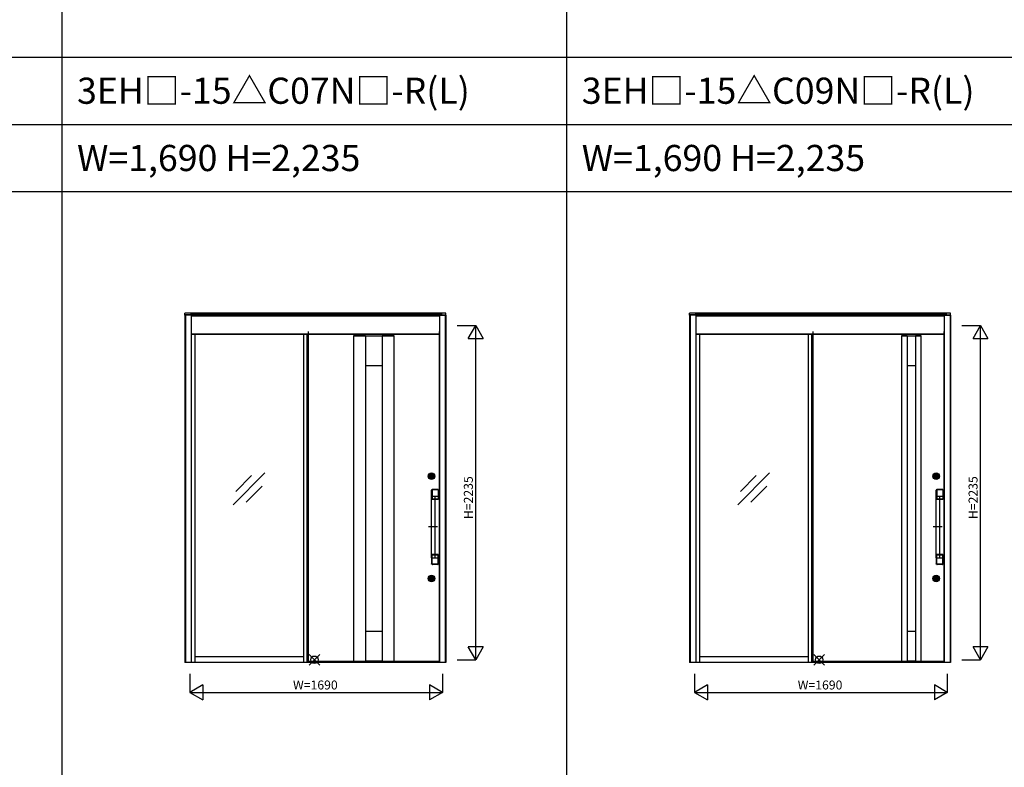
# Model space of a CAD drawing. Extents: x 0 to 27500, y 0 to 20000.
# Drawn here: x 16591 to 23176, y 5000 to 10000 of the extents above; entities that cross this region are included whole.
import ezdxf
from ezdxf.enums import TextEntityAlignment as Align

# ---------------------------------------------------------------- set-up
doc = ezdxf.new("R2010")
doc.units = 0
doc.layers.get('0').update_dxf_attribs({"linetype": 'CONTINUOUS'})
for name, color, linetype in [('YKK_A1', 4, 'CONTINUOUS'), ('YKK_A2', 3, 'CONTINUOUS'), ('YKK_F1', 7, 'CONTINUOUS'), ('YKK_IN', 1, 'CONTINUOUS'), ('YKK_N1', 2, 'CONTINUOUS')]:
    doc.layers.add(name, color=color, linetype=linetype)
doc.styles.add('EXTFONT', font='txt.shx', dxfattribs={"height": 60, "bigfont": 'EXTFONT'})

msp = doc.modelspace()

# ---------------------------------------------------------------- linework, layer by layer
at = {"layer": 'YKK_A1', "linetype": 'ByBlock', "lineweight": -2}
for p, q in [((18519.5, 7914.3), (18519.5, 5707.3)), ((19399.5, 5707.3), (19399.5, 7914.3)), ((21894.5, 7914.3), (21894.5, 5707.3)), ((22774.5, 5707.3), (22774.5, 7914.3)), ((18824, 7886.2), (18824, 5709.2)), ((18824, 7886.2), (18904, 7886.2)), ((18904, 7884.7), (18824, 7884.7)), ((18904, 7886.2), (18904, 5709.2)), ((19015, 7884.2), (18904, 7884.2)), ((19015, 7886.2), (19015, 5709.2)), ((19015, 7886.2), (19095, 7886.2)), ((19095, 7884.7), (19015, 7884.7)), ((19095, 5709.2), (19095, 7886.2)), ((22488.5, 7886.2), (22488.5, 5709.2)), ((22488.5, 7886.2), (22526.5, 7886.2)), ((22526.5, 7884.7), (22488.5, 7884.7)), ((22526.5, 7886.2), (22526.5, 5709.2)), ((22582.5, 7884.2), (22526.5, 7884.2)), ((22582.5, 7886.2), (22582.5, 5709.2)), ((22582.5, 7886.2), (22620.5, 7886.2)), ((22620.5, 7884.7), (22582.5, 7884.7)), ((22620.5, 5709.2), (22620.5, 7886.2)), ((18904, 7686.2), (19015, 7686.2)), ((22526.5, 7686.2), (22582.5, 7686.2)), ((18018.2, 6756.5), (18230.4, 6968.6)), ((18035.9, 6844.8), (18142, 6950.9)), ((21393.2, 6756.5), (21605.4, 6968.6)), ((21410.9, 6844.8), (21517, 6950.9)), ((18106.6, 6774.1), (18212.7, 6880.2)), ((21481.6, 6774.1), (21587.7, 6880.2)), ((19015, 5909.2), (18904, 5909.2)), ((22582.5, 5909.2), (22526.5, 5909.2)), ((18513.5, 5707.3), (19399.5, 5707.3)), ((19399.5, 5707.3), (18513.5, 5707.3)), ((18519.5, 5709.2), (19399.5, 5709.2)), ((18824, 5710.7), (18904, 5710.7)), ((18904, 5711.2), (19015, 5711.2)), ((19015, 5710.7), (19095, 5710.7)), ((21888.5, 5707.3), (22774.5, 5707.3)), ((22774.5, 5707.3), (21888.5, 5707.3)), ((21894.5, 5709.2), (22774.5, 5709.2)), ((22488.5, 5710.7), (22526.5, 5710.7)), ((22526.5, 5711.2), (22582.5, 5711.2)), ((22582.5, 5710.7), (22620.5, 5710.7))]:
    msp.add_line(p, q, dxfattribs=at)
at = {"layer": 'YKK_A2', "linetype": 'ByBlock', "lineweight": -2}
for p, q in [((17737.5, 8037.3), (17695.5, 8037.3)), ((17695.5, 8024.2), (17695.5, 8037.3)), ((19412.5, 8037.3), (17737.5, 8037.3)), ((17737.5, 8026.2), (17737.5, 8037.3)), ((19412.5, 8034.3), (17737.5, 8034.3)), ((19441.5, 8037.3), (19412.5, 8037.3)), ((19412.5, 8037.3), (19412.5, 8024.2)), ((19441.5, 8024.2), (19441.5, 8037.3)), ((21112.5, 8037.3), (21070.5, 8037.3)), ((21070.5, 8024.2), (21070.5, 8037.3)), ((22787.5, 8037.3), (21112.5, 8037.3)), ((21112.5, 8026.2), (21112.5, 8037.3)), ((22787.5, 8034.3), (21112.5, 8034.3)), ((22816.5, 8037.3), (22787.5, 8037.3)), ((22787.5, 8037.3), (22787.5, 8024.2)), ((22816.5, 8024.2), (22816.5, 8037.3)), ((17737.5, 8026.2), (17695.5, 8026.2)), ((17695.5, 8024.2), (17695.5, 5700.8)), ((17737.5, 8024.2), (17695.5, 8024.2)), ((17699.5, 8024.2), (17699.5, 5700.8)), ((19412.5, 8026.2), (17737.5, 8026.2)), ((17737.5, 8026.2), (17737.5, 5700.8)), ((19399.5, 8016.2), (17737.5, 8016.2)), ((19399.5, 8024.2), (19399.5, 5700.8)), ((19399.5, 8024.2), (19441.5, 8024.2)), ((19412.5, 8026.2), (19441.5, 8026.2)), ((19437.5, 8024.2), (19437.5, 5700.8)), ((19441.5, 8024.2), (19441.5, 5700.8)), ((21112.5, 8026.2), (21070.5, 8026.2)), ((21070.5, 8024.2), (21070.5, 5700.8)), ((21112.5, 8024.2), (21070.5, 8024.2)), ((21074.5, 8024.2), (21074.5, 5700.8)), ((22787.5, 8026.2), (21112.5, 8026.2)), ((21112.5, 8026.2), (21112.5, 5700.8)), ((22774.5, 8016.2), (21112.5, 8016.2)), ((22774.5, 8024.2), (22774.5, 5700.8)), ((22774.5, 8024.2), (22816.5, 8024.2)), ((22787.5, 8026.2), (22816.5, 8026.2)), ((22812.5, 8024.2), (22812.5, 5700.8)), ((22816.5, 8024.2), (22816.5, 5700.8)), ((17737.5, 7898.2), (19399.5, 7898.2)), ((19399.5, 7894.2), (17737.5, 7894.2)), ((17764, 5701.3), (17764, 7894.2)), ((18489, 7894.2), (18489, 5700.8)), ((18513.5, 5700.8), (18513.5, 7894.2)), ((21112.5, 7898.2), (22774.5, 7898.2)), ((22774.5, 7894.2), (21112.5, 7894.2)), ((21139, 5701.3), (21139, 7894.2)), ((21864, 7894.2), (21864, 5700.8)), ((21888.5, 5700.8), (21888.5, 7894.2)), ((19338.8, 6945.6), (19338.8, 6948.9)), ((19341.3, 6948.9), (19338.8, 6948.9)), ((19341.3, 6945.6), (19338.8, 6945.6)), ((19339.8, 6963.3), (19341.9, 6963.3)), ((19339.8, 6931.3), (19341.9, 6931.3)), ((19341.3, 6946.3), (19341.3, 6948.2)), ((19341.6, 6948.5), (19342.3, 6948.5)), ((19341.6, 6946), (19342.3, 6946)), ((19341.9, 6963.3), (19349.1, 6963.3)), ((19341.9, 6931.3), (19349.1, 6931.3)), ((19342, 6951.7), (19342.4, 6951.1)), ((19342, 6942.9), (19342.4, 6943.4)), ((19342, 6938.3), (19342, 6936.9)), ((19342.4, 6951.2), (19342.1, 6951.7)), ((19342.1, 6942.8), (19342.4, 6943.3)), ((19343.6, 6952), (19342.4, 6951.2)), ((19343.7, 6951.9), (19342.4, 6951.1)), ((19342.4, 6948.5), (19342.6, 6948.7)), ((19342.4, 6946), (19342.6, 6945.8)), ((19343.7, 6942.6), (19342.4, 6943.4)), ((19342.4, 6943.3), (19343.6, 6942.5)), ((19342.6, 6948.7), (19343.7, 6948.7)), ((19342.6, 6945.8), (19343.7, 6945.8)), ((19343.6, 6952), (19343.3, 6952.5)), ((19343.3, 6942), (19343.6, 6942.5)), ((19343.4, 6952.5), (19343.7, 6951.9)), ((19343.4, 6942.1), (19343.7, 6942.6)), ((19343.7, 6948.7), (19343.8, 6948.3)), ((19343.7, 6945.8), (19343.8, 6946.4)), ((19343.9, 6948.3), (19343.8, 6948.3)), ((19344, 6946.6), (19344.2, 6946.6)), ((19344.5, 6947.4), (19344.2, 6948.1)), ((19344.5, 6946.2), (19344.4, 6946.4)), ((19344.5, 6946.2), (19345.6, 6946.2)), ((19344.6, 6947.3), (19344.8, 6947.3)), ((19345, 6947.4), (19345.1, 6948)), ((19346.5, 6948.3), (19345.4, 6948.3)), ((19346, 6947.1), (19345.9, 6946.5)), ((19346.4, 6947.2), (19346.2, 6947.2)), ((19346.5, 6948.3), (19346.6, 6948.1)), ((19346.5, 6947.1), (19346.8, 6946.4)), ((19347, 6947.9), (19346.8, 6947.9)), ((19347.1, 6946.2), (19347.2, 6946.2)), ((19347.3, 6948.7), (19347.2, 6948.1)), ((19347.3, 6945.8), (19347.2, 6946.2)), ((19347.6, 6952.5), (19347.3, 6951.9)), ((19347.3, 6951.9), (19348.6, 6951.1)), ((19348.4, 6948.7), (19347.3, 6948.7)), ((19348.4, 6945.8), (19347.3, 6945.8)), ((19347.3, 6942.6), (19348.6, 6943.4)), ((19347.6, 6942.1), (19347.3, 6942.6)), ((19347.4, 6952), (19347.7, 6952.5)), ((19348.6, 6951.2), (19347.4, 6952)), ((19347.4, 6942.5), (19348.6, 6943.3)), ((19347.7, 6942), (19347.4, 6942.5)), ((19348.6, 6948.5), (19348.4, 6948.7)), ((19348.6, 6946), (19348.4, 6945.8)), ((19349, 6951.7), (19348.6, 6951.1)), ((19348.6, 6951.2), (19348.9, 6951.7)), ((19349, 6942.9), (19348.6, 6943.4)), ((19348.9, 6942.8), (19348.6, 6943.3)), ((19349.4, 6948.5), (19348.7, 6948.5)), ((19349.4, 6946), (19348.7, 6946)), ((19349, 6938.3), (19349, 6936.9)), ((19349.1, 6963.3), (19351.2, 6963.3)), ((19349.1, 6931.3), (19351.2, 6931.3)), ((19352.2, 6948.9), (19349.7, 6948.9)), ((19349.7, 6946.3), (19349.7, 6948.2)), ((19352.2, 6945.6), (19349.7, 6945.6)), ((19352.2, 6945.6), (19352.2, 6948.9)), ((22713.8, 6945.6), (22713.8, 6948.9)), ((22716.3, 6948.9), (22713.8, 6948.9)), ((22716.3, 6945.6), (22713.8, 6945.6)), ((22714.8, 6963.3), (22716.9, 6963.3)), ((22714.8, 6931.3), (22716.9, 6931.3)), ((22716.3, 6946.3), (22716.3, 6948.2)), ((22716.6, 6948.5), (22717.3, 6948.5)), ((22716.6, 6946), (22717.3, 6946)), ((22716.9, 6963.3), (22724.1, 6963.3)), ((22716.9, 6931.3), (22724.1, 6931.3)), ((22717, 6951.7), (22717.4, 6951.1)), ((22717, 6942.9), (22717.4, 6943.4)), ((22717, 6938.3), (22717, 6936.9)), ((22717.4, 6951.2), (22717.1, 6951.7)), ((22717.1, 6942.8), (22717.4, 6943.3)), ((22718.6, 6952), (22717.4, 6951.2)), ((22718.7, 6951.9), (22717.4, 6951.1)), ((22717.4, 6948.5), (22717.6, 6948.7)), ((22717.4, 6946), (22717.6, 6945.8)), ((22718.7, 6942.6), (22717.4, 6943.4)), ((22717.4, 6943.3), (22718.6, 6942.5)), ((22717.6, 6948.7), (22718.7, 6948.7)), ((22717.6, 6945.8), (22718.7, 6945.8)), ((22718.6, 6952), (22718.3, 6952.5)), ((22718.3, 6942), (22718.6, 6942.5)), ((22718.4, 6952.5), (22718.7, 6951.9)), ((22718.4, 6942.1), (22718.7, 6942.6)), ((22718.7, 6948.7), (22718.8, 6948.3)), ((22718.7, 6945.8), (22718.8, 6946.4)), ((22718.9, 6948.3), (22718.8, 6948.3)), ((22719, 6946.6), (22719.2, 6946.6)), ((22719.5, 6947.4), (22719.2, 6948.1)), ((22719.5, 6946.2), (22719.4, 6946.4)), ((22719.5, 6946.2), (22720.6, 6946.2)), ((22719.6, 6947.3), (22719.8, 6947.3)), ((22720, 6947.4), (22720.1, 6948)), ((22721.5, 6948.3), (22720.4, 6948.3)), ((22721, 6947.1), (22720.9, 6946.5)), ((22721.4, 6947.2), (22721.2, 6947.2)), ((22721.5, 6948.3), (22721.6, 6948.1)), ((22721.5, 6947.1), (22721.8, 6946.4)), ((22722, 6947.9), (22721.8, 6947.9)), ((22722.1, 6946.2), (22722.2, 6946.2)), ((22722.3, 6948.7), (22722.2, 6948.1)), ((22722.3, 6945.8), (22722.2, 6946.2)), ((22722.6, 6952.5), (22722.3, 6951.9)), ((22722.3, 6951.9), (22723.6, 6951.1)), ((22723.4, 6948.7), (22722.3, 6948.7)), ((22723.4, 6945.8), (22722.3, 6945.8)), ((22722.3, 6942.6), (22723.6, 6943.4)), ((22722.6, 6942.1), (22722.3, 6942.6)), ((22722.4, 6952), (22722.7, 6952.5)), ((22723.6, 6951.2), (22722.4, 6952)), ((22722.4, 6942.5), (22723.6, 6943.3)), ((22722.7, 6942), (22722.4, 6942.5)), ((22723.6, 6948.5), (22723.4, 6948.7)), ((22723.6, 6946), (22723.4, 6945.8)), ((22724, 6951.7), (22723.6, 6951.1)), ((22723.6, 6951.2), (22723.9, 6951.7)), ((22724, 6942.9), (22723.6, 6943.4)), ((22723.9, 6942.8), (22723.6, 6943.3)), ((22724.4, 6948.5), (22723.7, 6948.5)), ((22724.4, 6946), (22723.7, 6946)), ((22724, 6938.3), (22724, 6936.9)), ((22724.1, 6963.3), (22726.2, 6963.3)), ((22724.1, 6931.3), (22726.2, 6931.3)), ((22727.2, 6948.9), (22724.7, 6948.9)), ((22724.7, 6946.3), (22724.7, 6948.2)), ((22727.2, 6945.6), (22724.7, 6945.6)), ((22727.2, 6945.6), (22727.2, 6948.9)), ((19345.5, 6815.4), (19345.5, 6854.3)), ((19364.5, 6856.9), (19348.4, 6855.7)), ((19349, 6855.8), (19349, 6793.8)), ((19349.5, 6855.8), (19349.5, 6793.8)), ((19349.7, 6855), (19349.7, 6794.4)), ((19350.1, 6856.1), (19349.8, 6856.7)), ((19388, 6857.8), (19351, 6857.8)), ((19388, 6857.3), (19351, 6857.3)), ((19358.1, 6856.5), (19351.2, 6856.5)), ((19387.8, 6856.5), (19358.1, 6856.5)), ((19387.7, 6856.9), (19364.5, 6856.9)), ((19389.2, 6855.4), (19389.2, 6815.9)), ((19389.3, 6855), (19389.3, 6794.4)), ((19389.5, 6855.8), (19389.5, 6793.8)), ((19390, 6855.8), (19390, 6793.8)), ((22720.5, 6815.4), (22720.5, 6854.3)), ((22739.5, 6856.9), (22723.4, 6855.7)), ((22724, 6855.8), (22724, 6793.8)), ((22724.5, 6855.8), (22724.5, 6793.8)), ((22724.7, 6855), (22724.7, 6794.4)), ((22725.1, 6856.1), (22724.8, 6856.7)), ((22763, 6857.8), (22726, 6857.8)), ((22763, 6857.3), (22726, 6857.3)), ((22733.1, 6856.5), (22726.2, 6856.5)), ((22762.8, 6856.5), (22733.1, 6856.5)), ((22762.7, 6856.9), (22739.5, 6856.9)), ((22764.2, 6855.4), (22764.2, 6815.9)), ((22764.3, 6855), (22764.3, 6794.4)), ((22764.5, 6855.8), (22764.5, 6793.8)), ((22765, 6855.8), (22765, 6793.8)), ((19345.5, 6401.2), (19345.5, 6813.3)), ((19346, 6813.8), (19367, 6813.8)), ((19346.5, 6814.4), (19387.7, 6814.4)), ((19350.1, 6793.4), (19349.9, 6792.9)), ((19367.5, 6792.3), (19351, 6792.3)), ((19367.5, 6791.8), (19351, 6791.8)), ((19351.2, 6792.9), (19387.8, 6792.9)), ((19367.5, 6813.3), (19367.5, 6401.2)), ((19387.8, 6792.9), (19367.5, 6792.9)), ((19388, 6792.3), (19367.5, 6792.3)), ((19388, 6791.8), (19367.5, 6791.8)), ((19388.9, 6793.4), (19389, 6793)), ((22720.5, 6401.2), (22720.5, 6813.3)), ((22721, 6813.8), (22742, 6813.8)), ((22721.5, 6814.4), (22762.7, 6814.4)), ((22725.1, 6793.4), (22724.9, 6792.9)), ((22742.5, 6792.3), (22726, 6792.3)), ((22742.5, 6791.8), (22726, 6791.8)), ((22726.2, 6792.9), (22762.8, 6792.9)), ((22742.5, 6813.3), (22742.5, 6401.2)), ((22762.8, 6792.9), (22742.5, 6792.9)), ((22763, 6792.3), (22742.5, 6792.3)), ((22763, 6791.8), (22742.5, 6791.8)), ((22763.9, 6793.4), (22764, 6793)), ((19384.9, 6607.3), (19325.8, 6607.3)), ((22759.9, 6607.3), (22700.8, 6607.3)), ((19345.5, 6399.2), (19345.5, 6360.2)), ((19346, 6400.8), (19367, 6400.8)), ((19346.5, 6400.2), (19387.7, 6400.2)), ((19349, 6358.8), (19349, 6420.8)), ((19349.5, 6358.8), (19349.5, 6420.8)), ((19349.7, 6359.6), (19349.7, 6420.1)), ((19350.1, 6421.1), (19349.9, 6421.6)), ((19367.5, 6422.8), (19351, 6422.8)), ((19367.5, 6422.3), (19351, 6422.3)), ((19351.2, 6421.6), (19387.8, 6421.6)), ((19388, 6422.8), (19367.5, 6422.8)), ((19388, 6422.3), (19367.5, 6422.3)), ((19387.8, 6421.6), (19367.5, 6421.6)), ((19388.9, 6421.1), (19389, 6421.6)), ((19389.2, 6359.1), (19389.2, 6398.7)), ((19389.3, 6359.6), (19389.3, 6420.1)), ((19389.5, 6358.8), (19389.5, 6420.8)), ((19390, 6358.8), (19390, 6420.8)), ((22720.5, 6399.2), (22720.5, 6360.2)), ((22721, 6400.8), (22742, 6400.8)), ((22721.5, 6400.2), (22762.7, 6400.2)), ((22724, 6358.8), (22724, 6420.8)), ((22724.5, 6358.8), (22724.5, 6420.8)), ((22724.7, 6359.6), (22724.7, 6420.1)), ((22725.1, 6421.1), (22724.9, 6421.6)), ((22742.5, 6422.8), (22726, 6422.8)), ((22742.5, 6422.3), (22726, 6422.3)), ((22726.2, 6421.6), (22762.8, 6421.6)), ((22763, 6422.8), (22742.5, 6422.8)), ((22763, 6422.3), (22742.5, 6422.3)), ((22762.8, 6421.6), (22742.5, 6421.6)), ((22763.9, 6421.1), (22764, 6421.6)), ((22764.2, 6359.1), (22764.2, 6398.7)), ((22764.3, 6359.6), (22764.3, 6420.1)), ((22764.5, 6358.8), (22764.5, 6420.8)), ((22765, 6358.8), (22765, 6420.8)), ((19364.5, 6357.6), (19348, 6358.8)), ((19350.1, 6358.4), (19349.8, 6357.8)), ((19388, 6357.3), (19351, 6357.3)), ((19388, 6356.8), (19351, 6356.8)), ((19358.1, 6358.1), (19351.2, 6358.1)), ((19387.8, 6358.1), (19358.1, 6358.1)), ((19387.7, 6357.6), (19364.5, 6357.6)), ((22739.5, 6357.6), (22723, 6358.8)), ((22725.1, 6358.4), (22724.8, 6357.8)), ((22763, 6357.3), (22726, 6357.3)), ((22763, 6356.8), (22726, 6356.8)), ((22733.1, 6358.1), (22726.2, 6358.1)), ((22762.8, 6358.1), (22733.1, 6358.1)), ((22762.7, 6357.6), (22739.5, 6357.6)), ((19338.8, 6260.6), (19338.8, 6263.9)), ((19341.3, 6263.9), (19338.8, 6263.9)), ((19341.3, 6260.6), (19338.8, 6260.6)), ((19339.8, 6278.3), (19341.9, 6278.3)), ((19341.3, 6261.3), (19341.3, 6263.2)), ((19341.6, 6263.5), (19342.3, 6263.5)), ((19341.6, 6261), (19342.3, 6261)), ((19341.9, 6278.3), (19349.1, 6278.3)), ((19342, 6266.7), (19342.4, 6266.1)), ((19342, 6257.9), (19342.4, 6258.4)), ((19342.4, 6266.2), (19342.1, 6266.7)), ((19342.1, 6257.8), (19342.4, 6258.3)), ((19343.6, 6267), (19342.4, 6266.2)), ((19343.7, 6266.9), (19342.4, 6266.1)), ((19342.4, 6263.5), (19342.6, 6263.7)), ((19342.4, 6261), (19342.6, 6260.8)), ((19343.7, 6257.6), (19342.4, 6258.4)), ((19342.4, 6258.3), (19343.6, 6257.5)), ((19342.6, 6263.7), (19343.7, 6263.7)), ((19342.6, 6260.8), (19343.7, 6260.8)), ((19343.6, 6267), (19343.3, 6267.5)), ((19343.3, 6257), (19343.6, 6257.5)), ((19343.4, 6267.5), (19343.7, 6266.9)), ((19343.4, 6257.1), (19343.7, 6257.6)), ((19343.7, 6263.7), (19343.8, 6263.3)), ((19343.7, 6260.8), (19343.8, 6261.4)), ((19343.9, 6263.3), (19343.8, 6263.3)), ((19344, 6261.6), (19344.2, 6261.6)), ((19344.5, 6262.4), (19344.2, 6263.1)), ((19344.5, 6261.2), (19344.4, 6261.4)), ((19344.5, 6261.2), (19345.6, 6261.2)), ((19344.6, 6262.3), (19344.8, 6262.3)), ((19345, 6262.4), (19345.1, 6263)), ((19346.5, 6263.3), (19345.4, 6263.3)), ((19346, 6262.1), (19345.9, 6261.5)), ((19346.4, 6262.2), (19346.2, 6262.2)), ((19346.5, 6263.3), (19346.6, 6263.1)), ((19346.5, 6262.1), (19346.8, 6261.4)), ((19347, 6262.9), (19346.8, 6262.9)), ((19347.1, 6261.2), (19347.2, 6261.2)), ((19347.3, 6263.7), (19347.2, 6263.1)), ((19347.3, 6260.8), (19347.2, 6261.2)), ((19347.6, 6267.5), (19347.3, 6266.9)), ((19347.3, 6266.9), (19348.6, 6266.1)), ((19348.4, 6263.7), (19347.3, 6263.7)), ((19348.4, 6260.8), (19347.3, 6260.8)), ((19347.3, 6257.6), (19348.6, 6258.4)), ((19347.6, 6257.1), (19347.3, 6257.6)), ((19347.4, 6267), (19347.7, 6267.5)), ((19348.6, 6266.2), (19347.4, 6267)), ((19347.4, 6257.5), (19348.6, 6258.3)), ((19347.7, 6257), (19347.4, 6257.5)), ((19348.6, 6263.5), (19348.4, 6263.7)), ((19348.6, 6261), (19348.4, 6260.8)), ((19349, 6266.7), (19348.6, 6266.1)), ((19348.6, 6266.2), (19348.9, 6266.7)), ((19349, 6257.9), (19348.6, 6258.4)), ((19348.9, 6257.8), (19348.6, 6258.3)), ((19349.4, 6263.5), (19348.7, 6263.5)), ((19349.4, 6261), (19348.7, 6261)), ((19349.1, 6278.3), (19351.2, 6278.3)), ((19352.2, 6263.9), (19349.7, 6263.9)), ((19349.7, 6261.3), (19349.7, 6263.2)), ((19352.2, 6260.6), (19349.7, 6260.6)), ((19352.2, 6260.6), (19352.2, 6263.9)), ((22713.8, 6260.6), (22713.8, 6263.9)), ((22716.3, 6263.9), (22713.8, 6263.9)), ((22716.3, 6260.6), (22713.8, 6260.6)), ((22714.8, 6278.3), (22716.9, 6278.3)), ((22716.3, 6261.3), (22716.3, 6263.2)), ((22716.6, 6263.5), (22717.3, 6263.5)), ((22716.6, 6261), (22717.3, 6261)), ((22716.9, 6278.3), (22724.1, 6278.3)), ((22717, 6266.7), (22717.4, 6266.1)), ((22717, 6257.9), (22717.4, 6258.4)), ((22717.4, 6266.2), (22717.1, 6266.7)), ((22717.1, 6257.8), (22717.4, 6258.3)), ((22718.6, 6267), (22717.4, 6266.2)), ((22718.7, 6266.9), (22717.4, 6266.1)), ((22717.4, 6263.5), (22717.6, 6263.7)), ((22717.4, 6261), (22717.6, 6260.8)), ((22718.7, 6257.6), (22717.4, 6258.4)), ((22717.4, 6258.3), (22718.6, 6257.5)), ((22717.6, 6263.7), (22718.7, 6263.7)), ((22717.6, 6260.8), (22718.7, 6260.8)), ((22718.6, 6267), (22718.3, 6267.5)), ((22718.3, 6257), (22718.6, 6257.5)), ((22718.4, 6267.5), (22718.7, 6266.9)), ((22718.4, 6257.1), (22718.7, 6257.6)), ((22718.7, 6263.7), (22718.8, 6263.3)), ((22718.7, 6260.8), (22718.8, 6261.4)), ((22718.9, 6263.3), (22718.8, 6263.3)), ((22719, 6261.6), (22719.2, 6261.6)), ((22719.5, 6262.4), (22719.2, 6263.1)), ((22719.5, 6261.2), (22719.4, 6261.4)), ((22719.5, 6261.2), (22720.6, 6261.2)), ((22719.6, 6262.3), (22719.8, 6262.3)), ((22720, 6262.4), (22720.1, 6263)), ((22721.5, 6263.3), (22720.4, 6263.3)), ((22721, 6262.1), (22720.9, 6261.5)), ((22721.4, 6262.2), (22721.2, 6262.2)), ((22721.5, 6263.3), (22721.6, 6263.1)), ((22721.5, 6262.1), (22721.8, 6261.4)), ((22722, 6262.9), (22721.8, 6262.9)), ((22722.1, 6261.2), (22722.2, 6261.2)), ((22722.3, 6263.7), (22722.2, 6263.1)), ((22722.3, 6260.8), (22722.2, 6261.2)), ((22722.6, 6267.5), (22722.3, 6266.9)), ((22722.3, 6266.9), (22723.6, 6266.1)), ((22723.4, 6263.7), (22722.3, 6263.7)), ((22723.4, 6260.8), (22722.3, 6260.8)), ((22722.3, 6257.6), (22723.6, 6258.4)), ((22722.6, 6257.1), (22722.3, 6257.6)), ((22722.4, 6267), (22722.7, 6267.5)), ((22723.6, 6266.2), (22722.4, 6267)), ((22722.4, 6257.5), (22723.6, 6258.3)), ((22722.7, 6257), (22722.4, 6257.5)), ((22723.6, 6263.5), (22723.4, 6263.7)), ((22723.6, 6261), (22723.4, 6260.8)), ((22724, 6266.7), (22723.6, 6266.1)), ((22723.6, 6266.2), (22723.9, 6266.7)), ((22724, 6257.9), (22723.6, 6258.4)), ((22723.9, 6257.8), (22723.6, 6258.3)), ((22724.4, 6263.5), (22723.7, 6263.5)), ((22724.4, 6261), (22723.7, 6261)), ((22724.1, 6278.3), (22726.2, 6278.3)), ((22727.2, 6263.9), (22724.7, 6263.9)), ((22724.7, 6261.3), (22724.7, 6263.2)), ((22727.2, 6260.6), (22724.7, 6260.6)), ((22727.2, 6260.6), (22727.2, 6263.9)), ((19339.8, 6246.3), (19341.9, 6246.3)), ((19341.9, 6246.3), (19349.1, 6246.3)), ((19342, 6253.3), (19342, 6251.9)), ((19349, 6253.3), (19349, 6251.9)), ((19349.1, 6246.3), (19351.2, 6246.3)), ((22714.8, 6246.3), (22716.9, 6246.3)), ((22716.9, 6246.3), (22724.1, 6246.3)), ((22717, 6253.3), (22717, 6251.9)), ((22724, 6253.3), (22724, 6251.9)), ((22724.1, 6246.3), (22726.2, 6246.3)), ((17764, 5740.8), (18489, 5740.8)), ((21139, 5740.8), (21864, 5740.8))]:
    msp.add_line(p, q, dxfattribs=at)
at = {"layer": 'YKK_A2'}
for p, q in [((19441.5, 5700.8), (17695.5, 5700.8)), ((22816.5, 5700.8), (21070.5, 5700.8))]:
    msp.add_line(p, q, dxfattribs=at)
at = {"layer": 'YKK_A2', "linetype": 'ByBlock', "lineweight": -2}
for centre, radius in [((19345.5, 6947.3), 22), ((19345.5, 6947.3), 17), ((19345.5, 6947.3), 14.4), ((19345.5, 6947.3), 14), ((19345.5, 6947.3), 13.6), ((19345.5, 6947.3), 11.1), ((19345.5, 6947.3), 10.9), ((19345.5, 6947.3), 9.9), ((19345.5, 6947.3), 4.3), ((22720.5, 6947.3), 22), ((22720.5, 6947.3), 17), ((22720.5, 6947.3), 14.4), ((22720.5, 6947.3), 14), ((22720.5, 6947.3), 13.6), ((22720.5, 6947.3), 11.1), ((22720.5, 6947.3), 10.9), ((22720.5, 6947.3), 9.9), ((22720.5, 6947.3), 4.3), ((19345.5, 6262.3), 22), ((19345.5, 6262.3), 17), ((19345.5, 6262.3), 14.4), ((19345.5, 6262.3), 14), ((19345.5, 6262.3), 13.6), ((19345.5, 6262.3), 11.1), ((19345.5, 6262.3), 10.9), ((19345.5, 6262.3), 9.9), ((19345.5, 6262.3), 4.3), ((22720.5, 6262.3), 22), ((22720.5, 6262.3), 17), ((22720.5, 6262.3), 14.4), ((22720.5, 6262.3), 14), ((22720.5, 6262.3), 13.6), ((22720.5, 6262.3), 11.1), ((22720.5, 6262.3), 10.9), ((22720.5, 6262.3), 9.9), ((22720.5, 6262.3), 4.3)]:
    msp.add_circle(centre, radius, dxfattribs=at)
for centre, radius, start, end in [((19345.5, 6947.3), 17, 109.74992, 250.25008), ((19345.5, 6947.3), 9.3, 294.08951, 245.91049), ((19345.5, 6947.3), 5.65, 163.01998, 196.97968), ((19345.5, 6947.3), 5.6, 128.21321, 231.78679), ((19345.5, 6947.3), 5.65, 127.62815, 163.01998), ((19345.5, 6947.3), 5.65, 196.97968, 232.37185), ((19345.5, 6947.3), 4.5, 21.51019, 158.48981), ((19341.6, 6948.2), 0.3, 90, 180), ((19341.6, 6946.3), 0.3, 180, 270), ((19345.5, 6947.3), 4.5, 201.51019, 338.48981), ((19341.5, 6938.3), 0.5, 0, 65.91049), ((19342.5, 6936.9), 0.5, 180, 253.87238), ((19342.3, 6948.7), 0.2, 270, 305), ((19342.3, 6945.8), 0.2, 55, 90), ((19345.5, 6947.3), 11.3, 253.87238, 286.12762), ((19345.5, 6947.3), 5.65, 67.62815, 112.37185), ((19345.5, 6947.3), 5.65, 247.62815, 292.37185), ((19345.5, 6947.3), 5.6, 68.21321, 111.78679), ((19345.5, 6947.3), 5.6, 248.21321, 291.78679), ((19344, 6946.4), 0.2, 90, 165), ((19343.9, 6948), 0.3, 22, 90), ((19344.2, 6946.4), 0.2, 20, 90), ((19344.6, 6947.4), 0.15, 202, 270), ((19344.8, 6947.4), 0.15, 270, 350), ((19345.4, 6948), 0.3, 90, 170), ((19345.6, 6946.5), 0.3, 270, 350), ((19346.2, 6947.1), 0.15, 90, 170), ((19346.4, 6947.1), 0.15, 22, 90), ((19346.8, 6948.1), 0.2, 200, 270), ((19347.1, 6946.5), 0.3, 202, 270), ((19347, 6948.1), 0.2, 270, 345), ((19348.7, 6948.7), 0.2, 235, 270), ((19348.7, 6945.8), 0.2, 90, 125), ((19348.5, 6936.9), 0.5, 286.12762, 0), ((19345.5, 6947.3), 5.65, 16.98002, 52.37185), ((19345.5, 6947.3), 5.65, 307.62815, 343.02032), ((19345.5, 6947.3), 5.6, 308.21321, 51.78679), ((19349.5, 6938.3), 0.5, 114.08951, 180), ((19349.4, 6948.2), 0.3, 0, 90), ((19349.4, 6946.3), 0.3, 270, 0), ((19345.5, 6947.3), 5.65, 343.02032, 16.98002), ((19345.5, 6947.3), 17, 289.74992, 70.25008), ((22720.5, 6947.3), 17, 109.74992, 250.25008), ((22720.5, 6947.3), 9.3, 294.08951, 245.91049), ((22720.5, 6947.3), 5.65, 163.01998, 196.97968), ((22720.5, 6947.3), 5.6, 128.21321, 231.78679), ((22720.5, 6947.3), 5.65, 127.62815, 163.01998), ((22720.5, 6947.3), 5.65, 196.97968, 232.37185), ((22720.5, 6947.3), 4.5, 21.51019, 158.48981), ((22716.6, 6948.2), 0.3, 90, 180), ((22716.6, 6946.3), 0.3, 180, 270), ((22720.5, 6947.3), 4.5, 201.51019, 338.48981), ((22716.5, 6938.3), 0.5, 0, 65.91049), ((22717.5, 6936.9), 0.5, 180, 253.87238), ((22717.3, 6948.7), 0.2, 270, 305), ((22717.3, 6945.8), 0.2, 55, 90), ((22720.5, 6947.3), 11.3, 253.87238, 286.12762), ((22720.5, 6947.3), 5.65, 67.62815, 112.37185), ((22720.5, 6947.3), 5.65, 247.62815, 292.37185), ((22720.5, 6947.3), 5.6, 68.21321, 111.78679), ((22720.5, 6947.3), 5.6, 248.21321, 291.78679), ((22719, 6946.4), 0.2, 90, 165), ((22718.9, 6948), 0.3, 22, 90), ((22719.2, 6946.4), 0.2, 20, 90), ((22719.6, 6947.4), 0.15, 202, 270), ((22719.8, 6947.4), 0.15, 270, 350), ((22720.4, 6948), 0.3, 90, 170), ((22720.6, 6946.5), 0.3, 270, 350), ((22721.2, 6947.1), 0.15, 90, 170), ((22721.4, 6947.1), 0.15, 22, 90), ((22721.8, 6948.1), 0.2, 200, 270), ((22722.1, 6946.5), 0.3, 202, 270), ((22722, 6948.1), 0.2, 270, 345), ((22723.7, 6948.7), 0.2, 235, 270), ((22723.7, 6945.8), 0.2, 90, 125), ((22723.5, 6936.9), 0.5, 286.12762, 0), ((22720.5, 6947.3), 5.65, 16.98002, 52.37185), ((22720.5, 6947.3), 5.65, 307.62815, 343.02032), ((22720.5, 6947.3), 5.6, 308.21321, 51.78679), ((22724.5, 6938.3), 0.5, 114.08951, 180), ((22724.4, 6948.2), 0.3, 0, 90), ((22724.4, 6946.3), 0.3, 270, 0), ((22720.5, 6947.3), 5.65, 343.02032, 16.98002), ((22720.5, 6947.3), 17, 289.74992, 70.25008), ((19351, 6855.8), 2, 90, 180), ((19351, 6855.8), 1.5, 90, 180), ((19351.2, 6855), 1.5, 144.10318, 180), ((19351.2, 6855), 1.5, 90, 144.10318), ((19387.7, 6855.4), 1.5, 0, 90), ((19387.8, 6855), 1.5, 29.69762, 90), ((19388, 6855.8), 2, 0, 90), ((19388, 6855.8), 1.5, 0, 90), ((19387.8, 6855), 1.5, 0, 29.69762), ((22726, 6855.8), 2, 90, 180), ((22726, 6855.8), 1.5, 90, 180), ((22726.2, 6855), 1.5, 144.10318, 180), ((22726.2, 6855), 1.5, 90, 144.10318), ((22762.7, 6855.4), 1.5, 0, 90), ((22762.8, 6855), 1.5, 29.69762, 90), ((22763, 6855.8), 2, 0, 90), ((22763, 6855.8), 1.5, 0, 90), ((22762.8, 6855), 1.5, 0, 29.69762), ((19346.5, 6815.4), 1, 180, 270), ((19346, 6813.3), 0.5, 90, 180), ((19347.1, 6814.3), 0.596, 179.18003, 262.92225), ((19351, 6793.8), 2, 180, 270), ((19351, 6793.8), 1.5, 180, 270), ((19351.2, 6794.4), 1.5, 180, 270), ((19365.9, 6814.3), 0.596, 277.07775, 0.81997), ((19367, 6813.3), 0.5, 0, 90), ((19387.7, 6815.9), 1.5, 270, 0), ((19387.8, 6794.4), 1.5, 270, 0), ((19388, 6793.8), 1.5, 270, 0), ((19388, 6793.8), 2, 270, 0), ((22721.5, 6815.4), 1, 180, 270), ((22721, 6813.3), 0.5, 90, 180), ((22722.1, 6814.3), 0.596, 179.18003, 262.92225), ((22726, 6793.8), 2, 180, 270), ((22726, 6793.8), 1.5, 180, 270), ((22726.2, 6794.4), 1.5, 180, 270), ((22740.9, 6814.3), 0.596, 277.07775, 0.81997), ((22742, 6813.3), 0.5, 0, 90), ((22762.7, 6815.9), 1.5, 270, 0), ((22762.8, 6794.4), 1.5, 270, 0), ((22763, 6793.8), 1.5, 270, 0), ((22763, 6793.8), 2, 270, 0), ((19346, 6401.3), 0.5, 180, 270), ((19346.5, 6399.2), 1, 90, 180), ((19347.1, 6400.2), 0.596, 97.07775, 180.81997), ((19351, 6420.8), 2, 90, 180), ((19351, 6420.8), 1.5, 90, 180), ((19351.2, 6420.1), 1.5, 90, 180), ((19365.9, 6400.2), 0.596, 359.18003, 82.92225), ((19367, 6401.3), 0.5, 270, 0), ((19387.7, 6398.7), 1.5, 0, 90), ((19387.8, 6420.1), 1.5, 0, 90), ((19388, 6420.8), 2, 0, 90), ((19388, 6420.8), 1.5, 0, 90), ((22721, 6401.3), 0.5, 180, 270), ((22721.5, 6399.2), 1, 90, 180), ((22722.1, 6400.2), 0.596, 97.07775, 180.81997), ((22726, 6420.8), 2, 90, 180), ((22726, 6420.8), 1.5, 90, 180), ((22726.2, 6420.1), 1.5, 90, 180), ((22740.9, 6400.2), 0.596, 359.18003, 82.92225), ((22742, 6401.3), 0.5, 270, 0), ((22762.7, 6398.7), 1.5, 0, 90), ((22762.8, 6420.1), 1.5, 0, 90), ((22763, 6420.8), 2, 0, 90), ((22763, 6420.8), 1.5, 0, 90), ((19351, 6358.8), 2, 180, 270), ((19351, 6358.8), 1.5, 180, 270), ((19351.2, 6359.6), 1.5, 180, 215.89682), ((19351.2, 6359.6), 1.5, 215.89682, 270), ((19387.7, 6359.1), 1.5, 270, 0), ((19387.8, 6359.6), 1.5, 270, 330.30238), ((19388, 6358.8), 1.5, 270, 0), ((19388, 6358.8), 2, 270, 0), ((19387.8, 6359.6), 1.5, 330.30238, 0), ((22726, 6358.8), 2, 180, 270), ((22726, 6358.8), 1.5, 180, 270), ((22726.2, 6359.6), 1.5, 180, 215.89682), ((22726.2, 6359.6), 1.5, 215.89682, 270), ((22762.7, 6359.1), 1.5, 270, 0), ((22762.8, 6359.6), 1.5, 270, 330.30238), ((22763, 6358.8), 1.5, 270, 0), ((22763, 6358.8), 2, 270, 0), ((22762.8, 6359.6), 1.5, 330.30238, 0), ((19345.5, 6262.3), 17, 109.74992, 250.25008), ((19345.5, 6262.3), 9.3, 294.08951, 245.91049), ((19345.5, 6262.3), 5.65, 163.01998, 196.97968), ((19345.5, 6262.3), 5.6, 128.21321, 231.78679), ((19345.5, 6262.3), 5.65, 127.62815, 163.01998), ((19345.5, 6262.3), 5.65, 196.97968, 232.37185), ((19345.5, 6262.3), 4.5, 21.51019, 158.48981), ((19341.6, 6263.2), 0.3, 90, 180), ((19341.6, 6261.3), 0.3, 180, 270), ((19345.5, 6262.3), 4.5, 201.51019, 338.48981), ((19342.3, 6263.7), 0.2, 270, 305), ((19342.3, 6260.8), 0.2, 55, 90), ((19345.5, 6262.3), 5.65, 67.62815, 112.37185), ((19345.5, 6262.3), 5.65, 247.62815, 292.37185), ((19345.5, 6262.3), 5.6, 68.21321, 111.78679), ((19345.5, 6262.3), 5.6, 248.21321, 291.78679), ((19344, 6261.4), 0.2, 90, 165), ((19343.9, 6263), 0.3, 22, 90), ((19344.2, 6261.4), 0.2, 20, 90), ((19344.6, 6262.4), 0.15, 202, 270), ((19344.8, 6262.4), 0.15, 270, 350), ((19345.4, 6263), 0.3, 90, 170), ((19345.6, 6261.5), 0.3, 270, 350), ((19346.2, 6262.1), 0.15, 90, 170), ((19346.4, 6262.1), 0.15, 22, 90), ((19346.8, 6263.1), 0.2, 200, 270), ((19347.1, 6261.5), 0.3, 202, 270), ((19347, 6263.1), 0.2, 270, 345), ((19348.7, 6263.7), 0.2, 235, 270), ((19348.7, 6260.8), 0.2, 90, 125), ((19345.5, 6262.3), 5.65, 16.98002, 52.37185), ((19345.5, 6262.3), 5.65, 307.62815, 343.02032), ((19345.5, 6262.3), 5.6, 308.21321, 51.78679), ((19349.4, 6263.2), 0.3, 0, 90), ((19349.4, 6261.3), 0.3, 270, 0), ((19345.5, 6262.3), 5.65, 343.02032, 16.98002), ((19345.5, 6262.3), 17, 289.74992, 70.25008), ((22720.5, 6262.3), 17, 109.74992, 250.25008), ((22720.5, 6262.3), 9.3, 294.08951, 245.91049), ((22720.5, 6262.3), 5.65, 163.01998, 196.97968), ((22720.5, 6262.3), 5.6, 128.21321, 231.78679), ((22720.5, 6262.3), 5.65, 127.62815, 163.01998), ((22720.5, 6262.3), 5.65, 196.97968, 232.37185), ((22720.5, 6262.3), 4.5, 21.51019, 158.48981), ((22716.6, 6263.2), 0.3, 90, 180), ((22716.6, 6261.3), 0.3, 180, 270), ((22720.5, 6262.3), 4.5, 201.51019, 338.48981), ((22717.3, 6263.7), 0.2, 270, 305), ((22717.3, 6260.8), 0.2, 55, 90), ((22720.5, 6262.3), 5.65, 67.62815, 112.37185), ((22720.5, 6262.3), 5.65, 247.62815, 292.37185), ((22720.5, 6262.3), 5.6, 68.21321, 111.78679), ((22720.5, 6262.3), 5.6, 248.21321, 291.78679), ((22719, 6261.4), 0.2, 90, 165), ((22718.9, 6263), 0.3, 22, 90), ((22719.2, 6261.4), 0.2, 20, 90), ((22719.6, 6262.4), 0.15, 202, 270), ((22719.8, 6262.4), 0.15, 270, 350), ((22720.4, 6263), 0.3, 90, 170), ((22720.6, 6261.5), 0.3, 270, 350), ((22721.2, 6262.1), 0.15, 90, 170), ((22721.4, 6262.1), 0.15, 22, 90), ((22721.8, 6263.1), 0.2, 200, 270), ((22722.1, 6261.5), 0.3, 202, 270), ((22722, 6263.1), 0.2, 270, 345), ((22723.7, 6263.7), 0.2, 235, 270), ((22723.7, 6260.8), 0.2, 90, 125), ((22720.5, 6262.3), 5.65, 16.98002, 52.37185), ((22720.5, 6262.3), 5.65, 307.62815, 343.02032), ((22720.5, 6262.3), 5.6, 308.21321, 51.78679), ((22724.4, 6263.2), 0.3, 0, 90), ((22724.4, 6261.3), 0.3, 270, 0), ((22720.5, 6262.3), 5.65, 343.02032, 16.98002), ((22720.5, 6262.3), 17, 289.74992, 70.25008), ((19341.5, 6253.3), 0.5, 0, 65.91049), ((19342.5, 6251.9), 0.5, 180, 253.87238), ((19345.5, 6262.3), 11.3, 253.87238, 286.12762), ((19348.5, 6251.9), 0.5, 286.12762, 0), ((19349.5, 6253.3), 0.5, 114.08951, 180), ((22716.5, 6253.3), 0.5, 0, 65.91049), ((22717.5, 6251.9), 0.5, 180, 253.87238), ((22720.5, 6262.3), 11.3, 253.87238, 286.12762), ((22723.5, 6251.9), 0.5, 286.12762, 0), ((22724.5, 6253.3), 0.5, 114.08951, 180)]:
    msp.add_arc(centre, radius, start, end, dxfattribs=at)
for points in [[(19348, 6855.7), (19347.5, 6855.6), (19347, 6855.6), (19346.5, 6855.5), (19346.4, 6855.4), (19346.1, 6855.3), (19346, 6855.3), (19345.8, 6855.1), (19345.7, 6855), (19345.6, 6854.8), (19345.6, 6854.7), (19345.5, 6854.5), (19345.5, 6854.4), (19345.5, 6854.3)], [(22723, 6855.7), (22722.5, 6855.6), (22722, 6855.6), (22721.5, 6855.5), (22721.4, 6855.4), (22721.1, 6855.3), (22721, 6855.3), (22720.8, 6855.1), (22720.7, 6855), (22720.6, 6854.8), (22720.6, 6854.7), (22720.5, 6854.5), (22720.5, 6854.4), (22720.5, 6854.3)], [(19348, 6358.8), (19347.5, 6358.9), (19347, 6358.9), (19346.5, 6359), (19346.4, 6359.1), (19346.1, 6359.2), (19346, 6359.2), (19345.8, 6359.4), (19345.7, 6359.5), (19345.6, 6359.7), (19345.6, 6359.8), (19345.5, 6360), (19345.5, 6360.1), (19345.5, 6360.2)], [(22723, 6358.8), (22722.5, 6358.9), (22722, 6358.9), (22721.5, 6359), (22721.4, 6359.1), (22721.1, 6359.2), (22721, 6359.2), (22720.8, 6359.4), (22720.7, 6359.5), (22720.6, 6359.7), (22720.6, 6359.8), (22720.5, 6360), (22720.5, 6360.1), (22720.5, 6360.2)]]:
    msp.add_open_spline(points, degree=3, knots=[0, 0, 0, 0, 0.494845, 0.494845, 0.743118, 0.743118, 0.870014, 0.870014, 0.939426, 0.939426, 0.976959, 0.976959, 1.015736, 1.015736, 1.015736, 1.015736], dxfattribs=at)
for points in [[(19348.4, 6855.7), (19348.2, 6855.7), (19348.1, 6855.7), (19348, 6855.7)], [(22723.4, 6855.7), (22723.2, 6855.7), (22723.1, 6855.7), (22723, 6855.7)]]:
    msp.add_open_spline(points, degree=3, dxfattribs=at)
at = {"layer": 'YKK_F1', "color": 7}
for p, q in [((16875, 0), (16875, 19500)), ((20250, 0), (20250, 19500)), ((0, 9750), (27000, 9750)), ((0, 9300), (27000, 9300)), ((0, 8850), (27000, 8850))]:
    msp.add_line(p, q, dxfattribs=at)
at = {"layer": 'YKK_IN', "linetype": 'Continuous'}
for p, q in [((18597.9, 5683.9), (18527.1, 5754.6)), ((18597.9, 5754.6), (18527.1, 5683.9)), ((21972.9, 5683.9), (21902.1, 5754.6)), ((21972.9, 5754.6), (21902.1, 5683.9))]:
    msp.add_line(p, q, dxfattribs=at)
for centre in [(18562.5, 5719.2), (21937.5, 5719.2)]:
    msp.add_circle(centre, 25, dxfattribs=at)
at = {"layer": 'YKK_N1', "linetype": 'Continuous'}
for p, q in [((19516.5, 7954.2), (19641.5, 7954.2)), ((19591.5, 7867.6), (19641.5, 7954.2)), ((19641.5, 5719.2), (19641.5, 7954.2)), ((19641.5, 7954.2), (19691.5, 7867.6)), ((22891.5, 7954.2), (23016.5, 7954.2)), ((22966.5, 7867.6), (23016.5, 7954.2)), ((23016.5, 5719.2), (23016.5, 7954.2)), ((23016.5, 7954.2), (23066.5, 7867.6)), ((19591.5, 7867.6), (19691.5, 7867.6)), ((22966.5, 7867.6), (23066.5, 7867.6)), ((19641.5, 5719.2), (19591.5, 5805.9)), ((19691.5, 5805.9), (19591.5, 5805.9)), ((19691.5, 5805.9), (19641.5, 5719.2)), ((23016.5, 5719.2), (22966.5, 5805.9)), ((23066.5, 5805.9), (22966.5, 5805.9)), ((23066.5, 5805.9), (23016.5, 5719.2)), ((19516.5, 5719.2), (19641.5, 5719.2)), ((22891.5, 5719.2), (23016.5, 5719.2)), ((17729.5, 5625.8), (17729.5, 5500.8)), ((19419.5, 5625.8), (19419.5, 5500.8)), ((21104.5, 5625.8), (21104.5, 5500.8)), ((22794.5, 5625.8), (22794.5, 5500.8)), ((17816.1, 5550.7), (17729.5, 5500.8)), ((17816.1, 5550.7), (17816.1, 5450.7)), ((19419.5, 5500.8), (19332.9, 5550.7)), ((19332.9, 5550.7), (19332.9, 5450.7)), ((21191.1, 5550.7), (21104.5, 5500.8)), ((21191.1, 5550.7), (21191.1, 5450.7)), ((22794.5, 5500.8), (22707.9, 5550.7)), ((22707.9, 5550.7), (22707.9, 5450.7)), ((17729.5, 5500.8), (19419.5, 5500.8)), ((17729.5, 5500.8), (17816.1, 5450.7)), ((19419.5, 5500.8), (19332.9, 5450.7)), ((21104.5, 5500.8), (22794.5, 5500.8)), ((21104.5, 5500.8), (21191.1, 5450.7)), ((22794.5, 5500.8), (22707.9, 5450.7))]:
    msp.add_line(p, q, dxfattribs=at)

# ---------------------------------------------------------------- texts
at = {"style": 'EXTFONT'}
for s, p in [('3EH□-15△C07N□-R(L)', (16975, 9437.5)), ('3EH□-15△C09N□-R(L)', (20350, 9437.5)), ('W=1,690 H=2,235', (16975, 8987.5)), ('W=1,690 H=2,235', (20350, 8987.5))]:
    msp.add_text(s, height=175, dxfattribs=at).set_placement(p)
at = {"layer": 'YKK_N1', "linetype": 'Continuous'}
for p in [(19599.5, 6803.2), (22974.5, 6803.2)]:
    msp.add_text('H=2235', height=60, rotation=90, dxfattribs=at).set_placement(p, align=Align.MIDDLE)
for p in [(18568.5, 5542.8), (21943.5, 5542.8)]:
    msp.add_text('W=1690', height=60, dxfattribs=at).set_placement(p, align=Align.MIDDLE)

doc.saveas('drawing.dxf')
